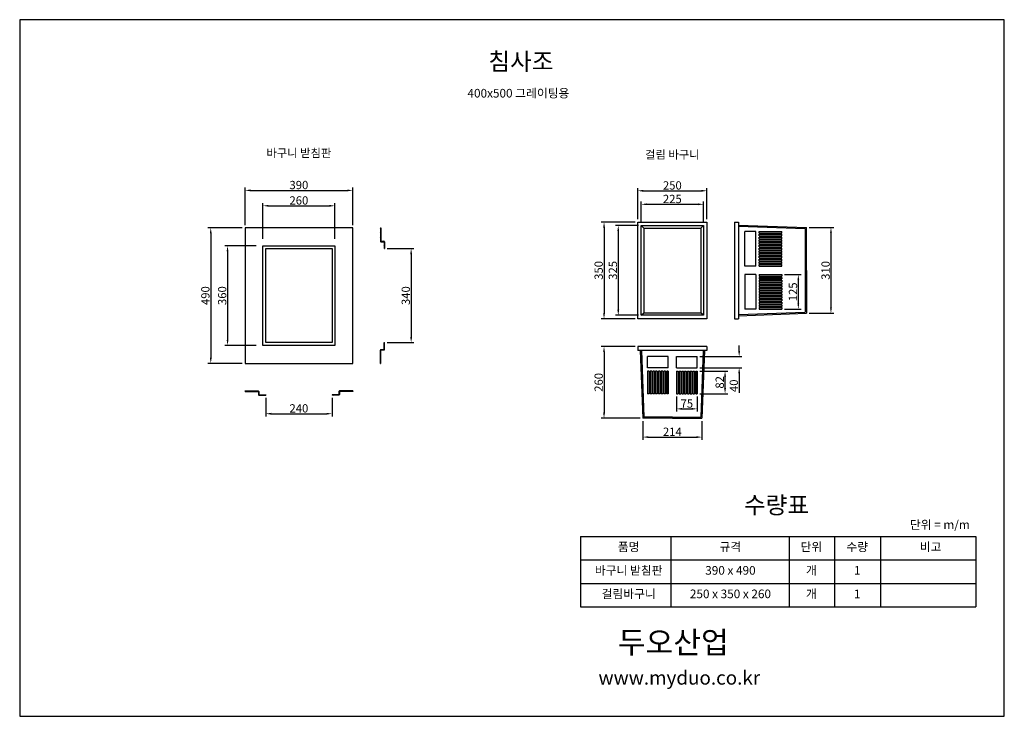
# Model space of a CAD drawing. Units: millimetres. Extents: x 0 to 3564, y 0 to 2520.
import ezdxf
from ezdxf.enums import TextEntityAlignment as Align

# ---------------------------------------------------------------- set-up
doc = ezdxf.new("R2010")
doc.units = ezdxf.units.MM
doc.layers.get('Defpoints').update_dxf_attribs({"lineweight": 25})
for name, color, linetype, lineweight in [('dim', 1, 'Continuous', 13), ('line', 4, 'Continuous', 25), ('line_chim', 6, 'Continuous', 25), ('line_chim_stand', 2, 'Continuous', 25), ('text', 4, 'Continuous', 25)]:
    doc.layers.add(name, color=color, linetype=linetype, lineweight=lineweight)
doc.layers.add('KILL-T', color=150, linetype='Continuous')
doc.styles.add('KILL-T', font='H2HDRM.TTF', dxfattribs={"width": 0.9})
doc.styles.get("Standard").update_dxf_attribs({"font": 'arial.ttf'})
doc.styles.add('text_large', font='txt', dxfattribs={"height": 50})
doc.styles.add('text_normal', font='txt', dxfattribs={"height": 125})
doc.styles.add('text_small', font='txt', dxfattribs={"height": 25})
doc.styles.add('스타일1', font='txt')
doc.dimstyles.get("Standard").update_dxf_attribs({"dimtxt": 0.18, "dimasz": 0.18, "dimexe": 0.18, "dimexo": 0.0625, "dimgap": 0.09, "dimtad": 0, "dimtih": 1, "dimtoh": 1, "dimdec": 4, "dimzin": 0, "dimdsep": 46, "dimtxsty": 'Standard', "dimcen": 0.09, "dimadec": 0, "dimazin": 0, "dimtfac": 1, "dimtdec": 4, "dimtofl": 0, "dimtmove": 0, "dimatfit": 3, "dimfxl": 0, "dimtolj": 1, "dimtzin": 0, "dimarcsym": 0})
pattern_1 = [(45, (290.175, 0), (-2.245064, 2.245064), [])]

# ---------------------------------------------------------------- blocks, each defined once
blk = doc.blocks.new('*D11')
at = {"layer": 'Defpoints', "color": 0}
for p in [(2255.4, 1078.1), (2469.4, 1078.1), (2469.4, 1010)]:
    blk.add_point(p, dxfattribs=at)
at = {"layer": 'dim', "color": 1, "lineweight": -2}
for p, q in [((2255.4, 1068.1), (2255.4, 1000)), ((2469.4, 1068.1), (2469.4, 1000)), ((2275.4, 1010), (2449.4, 1010))]:
    blk.add_line(p, q, dxfattribs=at)
at = {"layer": 'dim', "color": 1}
for points in [[(2275.4, 1013.3), (2275.4, 1006.7), (2255.4, 1010)], [(2449.4, 1013.3), (2449.4, 1006.7), (2469.4, 1010)]]:
    blk.add_solid(points, dxfattribs=at)
at = {"layer": 'dim', "color": 7, "insert": (2362.4, 1029.4), "char_height": 30, "attachment_point": 5, "style": '스타일1'}
blk.add_mtext('\\A1;214', dxfattribs=at)
blk = doc.blocks.new('*D1')
at = {"layer": 'Defpoints', "color": 0}
for p in [(2474.9, 1852.2), (2249.9, 1775.6), (2474.9, 1775.6)]:
    blk.add_point(p, dxfattribs=at)
at = {"layer": 'dim', "color": 1, "lineweight": -2}
for p, q in [((2249.9, 1785.6), (2249.9, 1862.2)), ((2474.9, 1785.6), (2474.9, 1862.2)), ((2269.9, 1852.2), (2454.9, 1852.2))]:
    blk.add_line(p, q, dxfattribs=at)
at = {"layer": 'dim', "color": 1}
for points in [[(2269.9, 1855.6), (2269.9, 1848.9), (2249.9, 1852.2)], [(2454.9, 1855.6), (2454.9, 1848.9), (2474.9, 1852.2)]]:
    blk.add_solid(points, dxfattribs=at)
at = {"layer": 'dim', "color": 7, "insert": (2362.4, 1871.6), "char_height": 30, "attachment_point": 5, "style": '스타일1'}
blk.add_mtext('\\A1;225', dxfattribs=at)
blk = doc.blocks.new('*D2')
at = {"layer": 'Defpoints', "color": 0}
for p in [(2487.4, 1901.1), (2237.4, 1788.1), (2487.4, 1788.1)]:
    blk.add_point(p, dxfattribs=at)
at = {"layer": 'dim', "color": 1, "lineweight": -2}
for p, q in [((2237.4, 1798.1), (2237.4, 1911.1)), ((2257.4, 1901.1), (2467.4, 1901.1)), ((2487.4, 1798.1), (2487.4, 1911.1))]:
    blk.add_line(p, q, dxfattribs=at)
at = {"layer": 'dim', "color": 1}
for points in [[(2257.4, 1904.5), (2257.4, 1897.8), (2237.4, 1901.1)], [(2467.4, 1904.5), (2467.4, 1897.8), (2487.4, 1901.1)]]:
    blk.add_solid(points, dxfattribs=at)
at = {"layer": 'dim', "color": 7, "insert": (2362.4, 1920.5), "char_height": 30, "attachment_point": 5, "style": '스타일1'}
blk.add_mtext('\\A1;250', dxfattribs=at)
blk = doc.blocks.new('*D3')
at = {"layer": 'Defpoints', "color": 0}
for p in [(2249.9, 1775.6), (2166.6, 1450.6), (2249.9, 1450.6)]:
    blk.add_point(p, dxfattribs=at)
at = {"layer": 'dim', "color": 1, "lineweight": -2}
for p, q in [((2239.9, 1775.6), (2156.6, 1775.6)), ((2166.6, 1755.6), (2166.6, 1470.6)), ((2239.9, 1450.6), (2156.6, 1450.6))]:
    blk.add_line(p, q, dxfattribs=at)
at = {"layer": 'dim', "color": 1}
for points in [[(2163.3, 1755.6), (2170, 1755.6), (2166.6, 1775.6)], [(2163.3, 1470.6), (2170, 1470.6), (2166.6, 1450.6)]]:
    blk.add_solid(points, dxfattribs=at)
at = {"layer": 'dim', "color": 7, "insert": (2147.2, 1613.1), "char_height": 30, "attachment_point": 5, "rotation": 90, "style": '스타일1'}
blk.add_mtext('\\A1;325', dxfattribs=at)
blk = doc.blocks.new('*D4')
at = {"layer": 'Defpoints', "color": 0}
for p in [(2237.4, 1788.1), (2115.1, 1438.1), (2237.4, 1438.1)]:
    blk.add_point(p, dxfattribs=at)
at = {"layer": 'dim', "color": 1, "lineweight": -2}
for p, q in [((2227.4, 1788.1), (2105.1, 1788.1)), ((2115.1, 1768.1), (2115.1, 1458.1)), ((2227.4, 1438.1), (2105.1, 1438.1))]:
    blk.add_line(p, q, dxfattribs=at)
at = {"layer": 'dim', "color": 1}
for points in [[(2111.8, 1768.1), (2118.5, 1768.1), (2115.1, 1788.1)], [(2111.8, 1458.1), (2118.5, 1458.1), (2115.1, 1438.1)]]:
    blk.add_solid(points, dxfattribs=at)
at = {"layer": 'dim', "color": 7, "insert": (2095.7, 1613.1), "char_height": 30, "attachment_point": 5, "rotation": 90, "style": '스타일1'}
blk.add_mtext('\\A1;350', dxfattribs=at)
blk = doc.blocks.new('*D5')
at = {"layer": 'Defpoints', "color": 0}
for p in [(2237.4, 1338.1), (2115.1, 1078.1), (2255.6, 1078.1)]:
    blk.add_point(p, dxfattribs=at)
at = {"layer": 'dim', "color": 1, "lineweight": -2}
for p, q in [((2227.4, 1338.1), (2105.1, 1338.1)), ((2115.1, 1318.1), (2115.1, 1098.1)), ((2245.6, 1078.1), (2105.1, 1078.1))]:
    blk.add_line(p, q, dxfattribs=at)
at = {"layer": 'dim', "color": 1}
for points in [[(2111.8, 1318.1), (2118.5, 1318.1), (2115.1, 1338.1)], [(2111.8, 1098.1), (2118.5, 1098.1), (2115.1, 1078.1)]]:
    blk.add_solid(points, dxfattribs=at)
at = {"layer": 'dim', "color": 7, "insert": (2095.7, 1208.1), "char_height": 30, "attachment_point": 5, "rotation": 90, "style": '스타일1'}
blk.add_mtext('\\A1;260', dxfattribs=at)
blk = doc.blocks.new('*D6')
at = {"layer": 'Defpoints', "color": 0}
for p in [(2452.4, 1301.1), (2452.4, 1261.1), (2604.3, 1261.1)]:
    blk.add_point(p, dxfattribs=at)
at = {"layer": 'dim', "color": 1, "lineweight": -2}
for p, q in [((2604.3, 1321.1), (2604.3, 1341.1)), ((2462.4, 1301.1), (2614.3, 1301.1)), ((2462.4, 1261.1), (2614.3, 1261.1)), ((2604.3, 1241.1), (2604.3, 1170.2))]:
    blk.add_line(p, q, dxfattribs=at)
at = {"layer": 'dim', "color": 1}
for points in [[(2601, 1321.1), (2607.7, 1321.1), (2604.3, 1301.1)], [(2601, 1241.1), (2607.7, 1241.1), (2604.3, 1261.1)]]:
    blk.add_solid(points, dxfattribs=at)
at = {"layer": 'dim', "color": 7, "insert": (2584.9, 1195.7), "char_height": 30, "attachment_point": 5, "rotation": 90, "style": '스타일1'}
blk.add_mtext('\\A1;40', dxfattribs=at)
blk = doc.blocks.new('*D7')
at = {"layer": 'Defpoints', "color": 0}
for p in [(2452.4, 1249.1), (2553.2, 1249.1), (2452.4, 1167.1)]:
    blk.add_point(p, dxfattribs=at)
at = {"layer": 'dim', "color": 1, "lineweight": -2}
for p, q in [((2462.4, 1249.1), (2563.2, 1249.1)), ((2553.2, 1187.1), (2553.2, 1229.1)), ((2462.4, 1167.1), (2563.2, 1167.1))]:
    blk.add_line(p, q, dxfattribs=at)
at = {"layer": 'dim', "color": 1}
for points in [[(2549.9, 1229.1), (2556.5, 1229.1), (2553.2, 1249.1)], [(2549.9, 1187.1), (2556.5, 1187.1), (2553.2, 1167.1)]]:
    blk.add_solid(points, dxfattribs=at)
at = {"layer": 'dim', "color": 7, "insert": (2533.8, 1208.1), "char_height": 30, "attachment_point": 5, "rotation": 90, "style": '스타일1'}
blk.add_mtext('\\A1;82', dxfattribs=at)
blk = doc.blocks.new('*D8')
at = {"layer": 'Defpoints', "color": 0}
for p in [(2377.4, 1167.1), (2452.4, 1167.1), (2452.4, 1112.2)]:
    blk.add_point(p, dxfattribs=at)
at = {"layer": 'dim', "color": 1, "lineweight": -2}
for p, q in [((2377.4, 1157.1), (2377.4, 1102.2)), ((2452.4, 1157.1), (2452.4, 1102.2)), ((2397.4, 1112.2), (2432.4, 1112.2))]:
    blk.add_line(p, q, dxfattribs=at)
at = {"layer": 'dim', "color": 1}
for points in [[(2397.4, 1115.5), (2397.4, 1108.8), (2377.4, 1112.2)], [(2432.4, 1115.5), (2432.4, 1108.8), (2452.4, 1112.2)]]:
    blk.add_solid(points, dxfattribs=at)
at = {"layer": 'dim', "color": 7, "insert": (2414.9, 1131.5), "char_height": 30, "attachment_point": 5, "style": '스타일1'}
blk.add_mtext('\\A1;75', dxfattribs=at)
blk = doc.blocks.new('*D9')
at = {"layer": 'Defpoints', "color": 0}
for p in [(2758.4, 1598), (2758.4, 1473), (2818.4, 1473)]:
    blk.add_point(p, dxfattribs=at)
at = {"layer": 'dim', "color": 1, "lineweight": -2}
for p, q in [((2768.4, 1598), (2828.4, 1598)), ((2818.4, 1578), (2818.4, 1493)), ((2768.4, 1473), (2828.4, 1473))]:
    blk.add_line(p, q, dxfattribs=at)
at = {"layer": 'dim', "color": 1}
for points in [[(2815.1, 1578), (2821.8, 1578), (2818.4, 1598)], [(2815.1, 1493), (2821.8, 1493), (2818.4, 1473)]]:
    blk.add_solid(points, dxfattribs=at)
at = {"layer": 'dim', "color": 7, "insert": (2799, 1535.5), "char_height": 30, "attachment_point": 5, "rotation": 90, "style": '스타일1'}
blk.add_mtext('\\A1;125', dxfattribs=at)
blk = doc.blocks.new('*D10')
at = {"layer": 'Defpoints', "color": 0}
for p in [(2847.4, 1768.1), (2847.4, 1458.1), (2936.5, 1458.1)]:
    blk.add_point(p, dxfattribs=at)
at = {"layer": 'dim', "color": 1, "lineweight": -2}
for p, q in [((2857.4, 1768.1), (2946.5, 1768.1)), ((2936.5, 1748.1), (2936.5, 1478.1)), ((2857.4, 1458.1), (2946.5, 1458.1))]:
    blk.add_line(p, q, dxfattribs=at)
at = {"layer": 'dim', "color": 1}
for points in [[(2933.2, 1748.1), (2939.9, 1748.1), (2936.5, 1768.1)], [(2933.2, 1478.1), (2939.9, 1478.1), (2936.5, 1458.1)]]:
    blk.add_solid(points, dxfattribs=at)
at = {"layer": 'dim', "color": 7, "insert": (2917.1, 1613.1), "char_height": 30, "attachment_point": 5, "rotation": 90, "style": '스타일1'}
blk.add_mtext('\\A1;310', dxfattribs=at)
blk = doc.blocks.new('*D12')
at = {"layer": 'Defpoints', "color": 0}
for p in [(1205.6, 1902.5), (815.6, 1766.8), (1205.6, 1766.8)]:
    blk.add_point(p, dxfattribs=at)
at = {"layer": 'dim', "color": 1, "lineweight": -2}
for p, q in [((815.6, 1776.8), (815.6, 1912.5)), ((835.6, 1902.5), (1185.6, 1902.5)), ((1205.6, 1776.8), (1205.6, 1912.5))]:
    blk.add_line(p, q, dxfattribs=at)
at = {"layer": 'dim', "color": 1}
for points in [[(835.6, 1905.8), (835.6, 1899.1), (815.6, 1902.5)], [(1185.6, 1905.8), (1185.6, 1899.1), (1205.6, 1902.5)]]:
    blk.add_solid(points, dxfattribs=at)
at = {"layer": 'dim', "color": 7, "insert": (1010.6, 1921.9), "char_height": 30, "attachment_point": 5, "style": '스타일1'}
blk.add_mtext('\\A1;390', dxfattribs=at)
blk = doc.blocks.new('*D13')
at = {"layer": 'Defpoints', "color": 0}
for p in [(815.6, 1766.8), (691.6, 1276.8), (815.6, 1276.8)]:
    blk.add_point(p, dxfattribs=at)
at = {"layer": 'dim', "color": 1, "lineweight": -2}
for p, q in [((805.6, 1766.8), (681.6, 1766.8)), ((691.6, 1746.8), (691.6, 1296.8)), ((805.6, 1276.8), (681.6, 1276.8))]:
    blk.add_line(p, q, dxfattribs=at)
at = {"layer": 'dim', "color": 1}
for points in [[(688.3, 1746.8), (695, 1746.8), (691.6, 1766.8)], [(688.3, 1296.8), (695, 1296.8), (691.6, 1276.8)]]:
    blk.add_solid(points, dxfattribs=at)
at = {"layer": 'dim', "color": 7, "insert": (672.2, 1521.8), "char_height": 30, "attachment_point": 5, "rotation": 90, "style": '스타일1'}
blk.add_mtext('\\A1;490', dxfattribs=at)
blk = doc.blocks.new('*D14')
at = {"layer": 'Defpoints', "color": 0}
for p in [(865.6, 1701.8), (752.4, 1341.8), (865.6, 1341.8)]:
    blk.add_point(p, dxfattribs=at)
at = {"layer": 'dim', "color": 1, "lineweight": -2}
for p, q in [((855.6, 1701.8), (742.4, 1701.8)), ((752.4, 1681.8), (752.4, 1361.8)), ((855.6, 1341.8), (742.4, 1341.8))]:
    blk.add_line(p, q, dxfattribs=at)
at = {"layer": 'dim', "color": 1}
for points in [[(749, 1681.8), (755.7, 1681.8), (752.4, 1701.8)], [(749, 1361.8), (755.7, 1361.8), (752.4, 1341.8)]]:
    blk.add_solid(points, dxfattribs=at)
at = {"layer": 'dim', "color": 7, "insert": (733, 1521.8), "char_height": 30, "attachment_point": 5, "rotation": 90, "style": '스타일1'}
blk.add_mtext('\\A1;360', dxfattribs=at)
blk = doc.blocks.new('*D15')
at = {"layer": 'Defpoints', "color": 0}
for p in [(1140.6, 1846.8), (880.6, 1716.8), (1140.6, 1716.8)]:
    blk.add_point(p, dxfattribs=at)
at = {"layer": 'dim', "color": 1, "lineweight": -2}
for p, q in [((880.6, 1726.8), (880.6, 1856.8)), ((1140.6, 1726.8), (1140.6, 1856.8)), ((900.6, 1846.8), (1120.6, 1846.8))]:
    blk.add_line(p, q, dxfattribs=at)
at = {"layer": 'dim', "color": 1}
for points in [[(900.6, 1850.1), (900.6, 1843.5), (880.6, 1846.8)], [(1120.6, 1850.1), (1120.6, 1843.5), (1140.6, 1846.8)]]:
    blk.add_solid(points, dxfattribs=at)
at = {"layer": 'dim', "color": 7, "insert": (1010.6, 1866.2), "char_height": 30, "attachment_point": 5, "style": '스타일1'}
blk.add_mtext('\\A1;260', dxfattribs=at)
blk = doc.blocks.new('*D16')
at = {"layer": 'Defpoints', "color": 0}
for p in [(890.6, 1161.8), (1130.6, 1161.8), (1130.6, 1094.6)]:
    blk.add_point(p, dxfattribs=at)
at = {"layer": 'dim', "color": 1, "lineweight": -2}
for p, q in [((890.6, 1151.8), (890.6, 1084.6)), ((1130.6, 1151.8), (1130.6, 1084.6)), ((910.6, 1094.6), (1110.6, 1094.6))]:
    blk.add_line(p, q, dxfattribs=at)
at = {"layer": 'dim', "color": 1}
for points in [[(910.6, 1097.9), (910.6, 1091.2), (890.6, 1094.6)], [(1110.6, 1097.9), (1110.6, 1091.2), (1130.6, 1094.6)]]:
    blk.add_solid(points, dxfattribs=at)
at = {"layer": 'dim', "color": 7, "insert": (1010.6, 1114), "char_height": 30, "attachment_point": 5, "style": '스타일1'}
blk.add_mtext('\\A1;240', dxfattribs=at)
blk = doc.blocks.new('*D17')
at = {"layer": 'Defpoints', "color": 0}
for p in [(1320.6, 1691.8), (1320.6, 1351.8), (1416.9, 1351.8)]:
    blk.add_point(p, dxfattribs=at)
at = {"layer": 'dim', "color": 1, "lineweight": -2}
for p, q in [((1330.6, 1691.8), (1426.9, 1691.8)), ((1416.9, 1671.8), (1416.9, 1371.8)), ((1330.6, 1351.8), (1426.9, 1351.8))]:
    blk.add_line(p, q, dxfattribs=at)
at = {"layer": 'dim', "color": 1}
for points in [[(1413.6, 1671.8), (1420.3, 1671.8), (1416.9, 1691.8)], [(1413.6, 1371.8), (1420.3, 1371.8), (1416.9, 1351.8)]]:
    blk.add_solid(points, dxfattribs=at)
at = {"layer": 'dim', "color": 7, "insert": (1397.5, 1521.8), "char_height": 30, "attachment_point": 5, "rotation": 90, "style": '스타일1'}
blk.add_mtext('\\A1;340', dxfattribs=at)

msp = doc.modelspace()

# ---------------------------------------------------------------- hatches: boundary and pattern name
at = {"layer": 'line_chim_stand'}
h = msp.add_hatch(dxfattribs=at)
h.set_pattern_fill('ANSI31', color=256)
h.set_pattern_definition(pattern_1)
h.paths.add_polyline_path([(1307.065, 1766.819), (1305.565, 1766.819), (1305.565, 1718.819, 0.41421356), (1307.565, 1716.819), (1318.565, 1716.819, -0.41421356), (1319.065, 1716.319), (1319.065, 1691.819), (1320.565, 1691.819), (1320.565, 1716.319, 0.41421356), (1318.565, 1718.319), (1307.565, 1718.319, -0.41421356), (1307.065, 1718.819)])
h = msp.add_hatch(dxfattribs=at)
h.set_pattern_fill('ANSI31', color=256)
h.set_pattern_definition(pattern_1)
h.paths.add_polyline_path([(1307.065, 1276.819), (1305.565, 1276.819), (1305.565, 1324.819, -0.41421356), (1307.565, 1326.819), (1318.565, 1326.819, 0.41421356), (1319.065, 1327.319), (1319.065, 1351.819), (1320.565, 1351.819), (1320.565, 1327.319, -0.41421356), (1318.565, 1325.319), (1307.565, 1325.319, 0.41421356), (1307.065, 1324.819)])
h = msp.add_hatch(dxfattribs=at)
h.set_pattern_fill('ANSI31', color=256)
h.set_pattern_definition(pattern_1)
h.paths.add_polyline_path([(865.565, 1174.819, 0.41421356), (863.565, 1176.819), (815.565, 1176.819), (815.565, 1175.319), (863.565, 1175.319, -0.41421356), (864.065, 1174.819), (864.065, 1163.819, 0.41421356), (866.065, 1161.819), (890.565, 1161.819), (890.565, 1163.319), (866.065, 1163.319, -0.41421356), (865.565, 1163.819)])
h = msp.add_hatch(dxfattribs=at)
h.set_pattern_fill('ANSI31', color=256)
h.set_pattern_definition(pattern_1)
h.paths.add_polyline_path([(1157.065, 1174.819, -0.41421356), (1157.565, 1175.319), (1205.565, 1175.319), (1205.565, 1176.819), (1157.565, 1176.819, 0.41421356), (1155.565, 1174.819), (1155.565, 1163.819, -0.41421356), (1155.065, 1163.319), (1130.565, 1163.319), (1130.565, 1161.819), (1155.065, 1161.819, 0.41421356), (1157.065, 1163.819)])

# ---------------------------------------------------------------- linework, layer by layer
msp.add_lwpolyline([(0, 0), (3564, 0), (3564, 2520), (0, 2520)], close=True)
at = {"layer": 'line'}
for p, q in [((2030.302, 650.942), (2030.302, 395.942)), ((2030.302, 650.942), (3461.097, 650.942)), ((2356.436, 650.942), (2356.436, 395.942)), ((2785.819, 650.942), (2785.819, 395.942)), ((2949.082, 650.942), (2949.082, 395.942)), ((3115.611, 650.942), (3115.611, 395.942)), ((2030.302, 565.942), (3461.097, 565.942)), ((2030.302, 480.942), (3461.097, 480.942)), ((2030.302, 395.942), (3461.097, 395.942))]:
    msp.add_line(p, q, dxfattribs=at)
at = {"layer": 'line_chim'}
for p, q in [((2237.418, 1788.133), (2487.418, 1788.133)), ((2237.418, 1438.133), (2237.418, 1788.133)), ((2487.418, 1788.133), (2487.418, 1438.133)), ((2587.418, 1788.133), (2587.418, 1438.133)), ((2587.418, 1788.133), (2602.418, 1788.133)), ((2602.418, 1788.133), (2602.418, 1438.133)), ((2249.918, 1775.633), (2474.918, 1775.633)), ((2249.918, 1450.633), (2249.918, 1775.633)), ((2249.918, 1775.633), (2259.418, 1766.133)), ((2259.418, 1766.133), (2465.418, 1766.133)), ((2259.418, 1766.133), (2259.418, 1460.133)), ((2465.418, 1766.133), (2474.918, 1775.633)), ((2465.418, 1766.133), (2465.418, 1460.133)), ((2474.918, 1775.633), (2474.918, 1450.633)), ((2602.418, 1777.225), (2847.418, 1768.133)), ((2602.418, 1773.222), (2843.418, 1764.279)), ((2624.418, 1628.279), (2624.418, 1753.279)), ((2664.418, 1753.279), (2624.418, 1753.279)), ((2664.418, 1628.279), (2664.418, 1753.279)), ((2676.418, 1753.279), (2758.418, 1753.279)), ((2676.418, 1747.779), (2676.418, 1753.279)), ((2676.418, 1747.779), (2758.418, 1747.779)), ((2758.418, 1747.779), (2758.418, 1753.279)), ((2843.418, 1764.279), (2843.418, 1461.987)), ((2847.418, 1613.133), (2847.418, 1768.133)), ((2676.418, 1743.779), (2758.418, 1743.779)), ((2676.418, 1737.779), (2676.418, 1743.779)), ((2676.418, 1737.779), (2758.418, 1737.779)), ((2676.418, 1733.779), (2758.418, 1733.779)), ((2676.418, 1727.779), (2676.418, 1733.779)), ((2676.418, 1727.779), (2758.418, 1727.779)), ((2676.418, 1723.779), (2758.418, 1723.779)), ((2676.418, 1717.779), (2676.418, 1723.779)), ((2676.418, 1717.779), (2758.418, 1717.779)), ((2676.418, 1713.779), (2758.418, 1713.779)), ((2676.418, 1707.779), (2676.418, 1713.779)), ((2758.418, 1737.779), (2758.418, 1743.779)), ((2758.418, 1727.779), (2758.418, 1733.779)), ((2758.418, 1717.779), (2758.418, 1723.779)), ((2758.418, 1707.779), (2758.418, 1713.779)), ((2676.418, 1707.779), (2758.418, 1707.779)), ((2676.418, 1703.779), (2758.418, 1703.779)), ((2676.418, 1697.779), (2676.418, 1703.779)), ((2676.418, 1697.779), (2758.418, 1697.779)), ((2676.418, 1693.279), (2758.418, 1693.279)), ((2676.418, 1687.279), (2676.418, 1693.279)), ((2676.418, 1687.279), (2758.418, 1687.279)), ((2676.418, 1677.779), (2676.418, 1683.279)), ((2676.418, 1683.279), (2758.418, 1683.279)), ((2676.418, 1677.779), (2758.418, 1677.779)), ((2758.418, 1697.779), (2758.418, 1703.779)), ((2758.418, 1687.279), (2758.418, 1693.279)), ((2758.418, 1677.779), (2758.418, 1683.279)), ((2676.418, 1673.779), (2758.418, 1673.779)), ((2676.418, 1668.279), (2676.418, 1673.779)), ((2676.418, 1668.279), (2758.418, 1668.279)), ((2676.418, 1664.279), (2758.418, 1664.279)), ((2676.418, 1658.279), (2676.418, 1664.279)), ((2676.418, 1658.279), (2758.418, 1658.279)), ((2676.418, 1654.279), (2758.418, 1654.279)), ((2676.418, 1648.279), (2676.418, 1654.279)), ((2676.418, 1648.279), (2758.418, 1648.279)), ((2676.418, 1644.279), (2758.418, 1644.279)), ((2676.418, 1638.279), (2676.418, 1644.279)), ((2758.418, 1668.279), (2758.418, 1673.779)), ((2758.418, 1658.279), (2758.418, 1664.279)), ((2758.418, 1648.279), (2758.418, 1654.279)), ((2758.418, 1638.279), (2758.418, 1644.279)), ((2664.418, 1628.279), (2624.418, 1628.279)), ((2676.418, 1638.279), (2758.418, 1638.279)), ((2676.418, 1634.279), (2758.418, 1634.279)), ((2676.418, 1628.279), (2676.418, 1634.279)), ((2676.418, 1628.279), (2758.418, 1628.279)), ((2758.418, 1628.279), (2758.418, 1634.279)), ((2847.418, 1613.133), (2847.418, 1458.133)), ((2624.418, 1597.987), (2624.418, 1472.987)), ((2664.418, 1597.987), (2624.418, 1597.987)), ((2664.418, 1597.987), (2664.418, 1472.987)), ((2676.418, 1597.987), (2758.418, 1597.987)), ((2676.418, 1597.987), (2676.418, 1591.987)), ((2676.418, 1591.987), (2758.418, 1591.987)), ((2676.418, 1587.987), (2758.418, 1587.987)), ((2676.418, 1587.987), (2676.418, 1581.987)), ((2676.418, 1581.987), (2758.418, 1581.987)), ((2676.418, 1577.987), (2758.418, 1577.987)), ((2676.418, 1577.987), (2676.418, 1571.987)), ((2676.418, 1571.987), (2758.418, 1571.987)), ((2758.418, 1597.987), (2758.418, 1591.987)), ((2758.418, 1587.987), (2758.418, 1581.987)), ((2758.418, 1577.987), (2758.418, 1571.987)), ((2676.418, 1567.987), (2758.418, 1567.987)), ((2676.418, 1567.987), (2676.418, 1561.987)), ((2676.418, 1561.987), (2758.418, 1561.987)), ((2676.418, 1557.987), (2758.418, 1557.987)), ((2676.418, 1557.987), (2676.418, 1552.487)), ((2676.418, 1552.487), (2758.418, 1552.487)), ((2676.418, 1548.487), (2676.418, 1542.987)), ((2676.418, 1548.487), (2758.418, 1548.487)), ((2676.418, 1542.987), (2758.418, 1542.987)), ((2676.418, 1538.987), (2758.418, 1538.987)), ((2676.418, 1538.987), (2676.418, 1532.987)), ((2676.418, 1532.987), (2758.418, 1532.987)), ((2758.418, 1567.987), (2758.418, 1561.987)), ((2758.418, 1557.987), (2758.418, 1552.487)), ((2758.418, 1548.487), (2758.418, 1542.987)), ((2758.418, 1538.987), (2758.418, 1532.987)), ((2847.418, 1564.987), (2847.418, 1458.133)), ((2676.418, 1528.487), (2758.418, 1528.487)), ((2676.418, 1528.487), (2676.418, 1522.487)), ((2676.418, 1522.487), (2758.418, 1522.487)), ((2676.418, 1518.487), (2758.418, 1518.487)), ((2676.418, 1518.487), (2676.418, 1512.487)), ((2676.418, 1512.487), (2758.418, 1512.487)), ((2676.418, 1508.487), (2758.418, 1508.487)), ((2676.418, 1508.487), (2676.418, 1502.487)), ((2676.418, 1502.487), (2758.418, 1502.487)), ((2676.418, 1498.487), (2758.418, 1498.487)), ((2676.418, 1498.487), (2676.418, 1492.487)), ((2758.418, 1528.487), (2758.418, 1522.487)), ((2758.418, 1518.487), (2758.418, 1512.487)), ((2758.418, 1508.487), (2758.418, 1502.487)), ((2758.418, 1498.487), (2758.418, 1492.487)), ((2602.418, 1453.044), (2843.418, 1461.987)), ((2664.418, 1472.987), (2624.418, 1472.987)), ((2676.418, 1492.487), (2758.418, 1492.487)), ((2676.418, 1488.487), (2758.418, 1488.487)), ((2676.418, 1488.487), (2676.418, 1482.487)), ((2676.418, 1482.487), (2758.418, 1482.487)), ((2676.418, 1478.487), (2758.418, 1478.487)), ((2676.418, 1478.487), (2676.418, 1472.987)), ((2676.418, 1472.987), (2758.418, 1472.987)), ((2758.418, 1488.487), (2758.418, 1482.487)), ((2758.418, 1478.487), (2758.418, 1472.987)), ((2487.418, 1438.133), (2237.418, 1438.133)), ((2249.918, 1450.633), (2259.418, 1460.133)), ((2474.918, 1450.633), (2249.918, 1450.633)), ((2259.418, 1460.133), (2465.418, 1460.133)), ((2474.918, 1450.633), (2465.418, 1460.133)), ((2587.418, 1438.133), (2602.418, 1438.133)), ((2602.418, 1449.041), (2847.418, 1458.133)), ((2487.418, 1338.133), (2237.418, 1338.133)), ((2237.418, 1338.133), (2237.418, 1323.133)), ((2487.418, 1323.133), (2237.418, 1323.133)), ((2246.472, 1323.133), (2255.564, 1078.133)), ((2250.475, 1323.133), (2259.418, 1082.133)), ((2474.362, 1323.133), (2465.418, 1082.133)), ((2478.365, 1323.133), (2469.273, 1078.133)), ((2487.418, 1338.133), (2487.418, 1323.133)), ((2347.418, 1301.133), (2272.418, 1301.133)), ((2272.418, 1261.133), (2272.418, 1301.133)), ((2347.418, 1261.133), (2347.418, 1301.133)), ((2377.418, 1261.133), (2377.418, 1301.133)), ((2377.418, 1301.133), (2452.418, 1301.133)), ((2452.418, 1261.133), (2452.418, 1301.133)), ((2347.418, 1261.133), (2272.418, 1261.133)), ((2272.418, 1249.133), (2272.418, 1167.133)), ((2277.918, 1249.133), (2272.418, 1249.133)), ((2277.918, 1249.133), (2277.918, 1167.133)), ((2281.918, 1249.133), (2281.918, 1167.133)), ((2287.918, 1249.133), (2281.918, 1249.133)), ((2287.918, 1249.133), (2287.918, 1167.133)), ((2291.918, 1249.133), (2291.918, 1167.133)), ((2297.918, 1249.133), (2291.918, 1249.133)), ((2297.918, 1249.133), (2297.918, 1167.133)), ((2301.918, 1249.133), (2301.918, 1167.133)), ((2307.918, 1249.133), (2301.918, 1249.133)), ((2307.918, 1249.133), (2307.918, 1167.133)), ((2311.918, 1249.133), (2311.918, 1167.133)), ((2317.918, 1249.133), (2311.918, 1249.133)), ((2317.918, 1249.133), (2317.918, 1167.133)), ((2321.918, 1249.133), (2321.918, 1167.133)), ((2327.918, 1249.133), (2321.918, 1249.133)), ((2327.918, 1249.133), (2327.918, 1167.133)), ((2331.918, 1249.133), (2331.918, 1167.133)), ((2337.918, 1249.133), (2331.918, 1249.133)), ((2337.918, 1249.133), (2337.918, 1167.133)), ((2347.418, 1249.133), (2341.918, 1249.133)), ((2341.918, 1249.133), (2341.918, 1167.133)), ((2347.418, 1249.133), (2347.418, 1167.133)), ((2377.418, 1261.133), (2452.418, 1261.133)), ((2377.418, 1249.133), (2382.918, 1249.133)), ((2377.418, 1249.133), (2377.418, 1167.133)), ((2382.918, 1249.133), (2382.918, 1167.133)), ((2386.918, 1249.133), (2386.918, 1167.133)), ((2386.918, 1249.133), (2392.918, 1249.133)), ((2392.918, 1249.133), (2392.918, 1167.133)), ((2396.918, 1249.133), (2396.918, 1167.133)), ((2396.918, 1249.133), (2402.918, 1249.133)), ((2402.918, 1249.133), (2402.918, 1167.133)), ((2406.918, 1249.133), (2406.918, 1167.133)), ((2406.918, 1249.133), (2412.918, 1249.133)), ((2412.918, 1249.133), (2412.918, 1167.133)), ((2416.918, 1249.133), (2416.918, 1167.133)), ((2416.918, 1249.133), (2422.918, 1249.133)), ((2422.918, 1249.133), (2422.918, 1167.133)), ((2426.918, 1249.133), (2426.918, 1167.133)), ((2426.918, 1249.133), (2432.918, 1249.133)), ((2432.918, 1249.133), (2432.918, 1167.133)), ((2436.918, 1249.133), (2436.918, 1167.133)), ((2436.918, 1249.133), (2442.918, 1249.133)), ((2442.918, 1249.133), (2442.918, 1167.133)), ((2446.918, 1249.133), (2446.918, 1167.133)), ((2446.918, 1249.133), (2452.418, 1249.133)), ((2452.418, 1249.133), (2452.418, 1167.133)), ((2277.918, 1167.133), (2272.418, 1167.133)), ((2287.918, 1167.133), (2281.918, 1167.133)), ((2297.918, 1167.133), (2291.918, 1167.133)), ((2307.918, 1167.133), (2301.918, 1167.133)), ((2317.918, 1167.133), (2311.918, 1167.133)), ((2327.918, 1167.133), (2321.918, 1167.133)), ((2337.918, 1167.133), (2331.918, 1167.133)), ((2347.418, 1167.133), (2341.918, 1167.133)), ((2377.418, 1167.133), (2382.918, 1167.133)), ((2386.918, 1167.133), (2392.918, 1167.133)), ((2396.918, 1167.133), (2402.918, 1167.133)), ((2406.918, 1167.133), (2412.918, 1167.133)), ((2416.918, 1167.133), (2422.918, 1167.133)), ((2426.918, 1167.133), (2432.918, 1167.133)), ((2436.918, 1167.133), (2442.918, 1167.133)), ((2446.918, 1167.133), (2452.418, 1167.133)), ((2362.418, 1078.133), (2255.564, 1078.133)), ((2362.418, 1082.133), (2259.418, 1082.133)), ((2362.418, 1082.133), (2465.418, 1082.133)), ((2362.418, 1078.133), (2469.273, 1078.133))]:
    msp.add_line(p, q, dxfattribs=at)
at = {"layer": 'line_chim_stand'}
for p, q in [((1205.565, 1766.819), (815.565, 1766.819)), ((815.565, 1766.819), (815.565, 1276.819)), ((1205.565, 1276.819), (1205.565, 1766.819)), ((1305.565, 1766.819), (1305.565, 1718.819)), ((1305.565, 1766.819), (1307.065, 1766.819)), ((1307.065, 1766.819), (1307.065, 1718.819)), ((1307.565, 1718.319), (1318.565, 1718.319)), ((1307.565, 1716.819), (1318.565, 1716.819)), ((1319.065, 1716.319), (1319.065, 1691.819)), ((1320.565, 1716.319), (1320.565, 1691.819)), ((880.565, 1701.819), (1140.565, 1701.819)), ((880.565, 1341.819), (880.565, 1701.819)), ((890.565, 1691.819), (1130.565, 1691.819)), ((890.565, 1351.819), (890.565, 1691.819)), ((1130.565, 1691.819), (1130.565, 1351.819)), ((1140.565, 1701.819), (1140.565, 1341.819)), ((1319.065, 1691.819), (1320.565, 1691.819)), ((1140.565, 1341.819), (880.565, 1341.819)), ((1130.565, 1351.819), (890.565, 1351.819)), ((1305.565, 1276.819), (1305.565, 1324.819)), ((1307.065, 1276.819), (1307.065, 1324.819)), ((1307.565, 1326.819), (1318.565, 1326.819)), ((1307.565, 1325.319), (1318.565, 1325.319)), ((1319.065, 1351.819), (1320.565, 1351.819)), ((1319.065, 1327.319), (1319.065, 1351.819)), ((1320.565, 1327.319), (1320.565, 1351.819)), ((815.565, 1276.819), (1205.565, 1276.819)), ((1305.565, 1276.819), (1307.065, 1276.819)), ((815.565, 1176.819), (863.565, 1176.819)), ((815.565, 1176.819), (815.565, 1175.319)), ((1205.565, 1176.819), (1157.565, 1176.819)), ((1205.565, 1176.819), (1205.565, 1175.319)), ((815.565, 1175.319), (863.565, 1175.319)), ((864.065, 1174.819), (864.065, 1163.819)), ((865.565, 1174.819), (865.565, 1163.819)), ((866.065, 1163.319), (890.565, 1163.319)), ((866.065, 1161.819), (890.565, 1161.819)), ((890.565, 1163.319), (890.565, 1161.819)), ((1130.565, 1163.319), (1130.565, 1161.819)), ((1155.065, 1163.319), (1130.565, 1163.319)), ((1155.065, 1161.819), (1130.565, 1161.819)), ((1155.565, 1174.819), (1155.565, 1163.819)), ((1157.065, 1174.819), (1157.065, 1163.819)), ((1205.565, 1175.319), (1157.565, 1175.319))]:
    msp.add_line(p, q, dxfattribs=at)
for centre, radius, start, end in [((1307.565, 1718.819), 2, 180, 270), ((1307.565, 1718.819), 0.5, 180, 270), ((1318.565, 1716.319), 2, 0, 90), ((1318.565, 1716.319), 0.5, 0, 90), ((1307.565, 1324.819), 2, 90, 180), ((1307.565, 1324.819), 0.5, 90, 180), ((1318.565, 1327.319), 2, 270, 0), ((1318.565, 1327.319), 0.5, 270, 0), ((863.565, 1174.819), 2, 0, 90), ((1157.565, 1174.819), 2, 90, 180), ((863.565, 1174.819), 0.5, 0, 90), ((866.065, 1163.819), 2, 180, 270), ((866.065, 1163.819), 0.5, 180, 270), ((1155.065, 1163.819), 2, 270, 0), ((1155.065, 1163.819), 0.5, 270, 0), ((1157.565, 1174.819), 0.5, 90, 180)]:
    msp.add_arc(centre, radius, start, end, dxfattribs=at)
at = {"layer": 'text'}
msp.add_line((3461.097, 650.942), (3461.097, 395.942), dxfattribs=at)

# ---------------------------------------------------------------- texts
at = {"layer": 'KILL-T', "color": 2, "style": 'KILL-T'}
for s, p in [('바구니 받침판', (1010.565, 2022.794)), ('걸림 바구니', (2362.418, 2017.126))]:
    msp.add_text(s, height=30, dxfattribs=at).set_placement(p, align=Align.CENTER)
at = {"layer": 'text'}
for s, height, style, p in [('수량표', 62.5, 'text_normal', (2621.784, 733.092)), ('단위 = m/m', 31.25, 'text_small', (3222.187, 677.713)), ('두오산업', 80, 'text_large', (2165.085, 227.344))]:
    msp.add_text(s, height=height, dxfattribs=dict(at, style=style)).set_placement(p)
at = {"layer": 'text', "style": 'text_small'}
for s, insert, char_height, width, attachment_point in [('침사조', (1814.262, 2400.337), 62.5, 532.6, 2), ('400x500 그레이팅용', (1805.276, 2269.659), 31.25, 1126.47416, 2), ('품명', (2204.253, 608.811), 31.25, 458.3, 5), ('규격', (2572.685, 608.811), 31.25, 458.3, 5), ('단위', (2865.417, 608.811), 31.25, 458.3, 5), ('수량', (3031.659, 608.811), 31.25, 458.3, 5), ('비고', (3297.126, 608.811), 31.25, 458.3, 5), ('바구니 받침판', (2204.253, 523.811), 31.25, 458.3, 5), ('390 x 490', (2572.685, 523.811), 31.25, 458.3, 5), ('개', (2865.417, 523.811), 31.25, 458.3, 5), ('1', (3031.659, 523.811), 31.25, 458.3, 5), ('걸림바구니', (2204.253, 438.811), 31.25, 458.3, 5), ('250 x 350 x 260', (2572.685, 438.811), 31.25, 458.3, 5), ('개', (2865.417, 438.811), 31.25, 458.3, 5), ('1', (3031.659, 438.811), 31.25, 458.3, 5), ('www.myduo.co.kr', (2387.542, 164.57), 50, 1000, 2)]:
    msp.add_mtext(s, dxfattribs=dict(at, insert=insert, char_height=char_height, width=width, attachment_point=attachment_point))

# ---------------------------------------------------------------- dimensions: what is measured, and where the dimension line sits
at = {"layer": 'dim'}
for base, p1, p2, override, picture, middle in [((1205.565, 1902.474), (815.565, 1766.819), (1205.565, 1766.819), {"dimscale": 20, "dimtxt": 1.5, "dimasz": 1, "dimexe": 0.5, "dimexo": 0.5, "dimgap": 0.2, "dimtad": 1, "dimtih": 0, "dimtoh": 0, "dimdec": 0, "dimzin": 8, "dimlunit": 6, "dimtxsty": '스타일1', "dimclrd": 1, "dimclre": 1, "dimclrt": 7, "dimtdec": 0}, '*D12', (1010.565, 1921.853)), ((2487.418, 1901.128), (2237.418, 1788.133), (2487.418, 1788.133), {"dimscale": 20, "dimtxt": 1.5, "dimasz": 1, "dimexe": 0.5, "dimexo": 0.5, "dimgap": 0.2, "dimtad": 1, "dimtih": 0, "dimtoh": 0, "dimdec": 0, "dimzin": 8, "dimlunit": 6, "dimtxsty": '스타일1', "dimclrd": 1, "dimclre": 1, "dimclrt": 7, "dimtdec": 0}, '*D2', (2362.418, 1920.507)), ((2474.918, 1852.247), (2249.918, 1775.633), (2474.918, 1775.633), {"dimscale": 20, "dimtxt": 1.5, "dimasz": 1, "dimexe": 0.5, "dimexo": 0.5, "dimgap": 0.2, "dimtad": 1, "dimtih": 0, "dimtoh": 0, "dimdec": 0, "dimzin": 8, "dimlunit": 6, "dimtxsty": '스타일1', "dimclrd": 1, "dimclre": 1, "dimclrt": 7, "dimtdec": 0}, '*D1', (2362.418, 1871.626)), ((1140.565, 1846.794), (880.565, 1716.819), (1140.565, 1716.819), {"dimscale": 20, "dimtxt": 1.5, "dimasz": 1, "dimexe": 0.5, "dimexo": 0.5, "dimgap": 0.2, "dimtad": 1, "dimtih": 0, "dimtoh": 0, "dimdec": 0, "dimzin": 8, "dimlunit": 6, "dimtxsty": '스타일1', "dimclrd": 1, "dimclre": 1, "dimclrt": 7, "dimtdec": 0}, '*D15', (1010.565, 1866.173)), ((2452.418, 1112.16), (2377.418, 1167.133), (2452.418, 1167.133), {"dimscale": 20, "dimtxt": 1.5, "dimasz": 1, "dimexe": 0.5, "dimexo": 0.5, "dimgap": 0.2, "dimtad": 1, "dimtih": 0, "dimtoh": 0, "dimdec": 1, "dimzin": 8, "dimlunit": 6, "dimtxsty": '스타일1', "dimclrd": 1, "dimclre": 1, "dimclrt": 7, "dimtdec": 0}, '*D8', (2414.918, 1131.539))]:
    dim = msp.add_linear_dim(base=base, p1=p1, p2=p2, dimstyle='Standard', override=override, dxfattribs=at)
    dim.commit()
    dim.dimension.update_dxf_attribs({"geometry": picture, "text_midpoint": middle})
for base, p1, p2, picture, middle in [((2115.12, 1438.133), (2237.418, 1788.133), (2237.418, 1438.133), '*D4', (2095.74, 1613.133)), ((691.636, 1276.819), (815.565, 1766.819), (815.565, 1276.819), '*D13', (672.236, 1521.819)), ((2166.622, 1450.633), (2249.918, 1775.633), (2249.918, 1450.633), '*D3', (2147.243, 1613.133)), ((2936.537, 1458.133), (2847.418, 1768.133), (2847.418, 1458.133), '*D10', (2917.117, 1613.133)), ((752.358, 1341.819), (865.565, 1701.819), (865.565, 1341.819), '*D14', (732.978, 1521.819)), ((2115.12, 1078.133), (2237.418, 1338.133), (2255.564, 1078.133), '*D5', (2095.74, 1208.133)), ((2604.329, 1261.133), (2452.418, 1301.133), (2452.418, 1261.133), '*D6', (2584.929, 1195.682)), ((2553.192, 1249.133), (2452.418, 1167.133), (2452.418, 1249.133), '*D7', (2533.813, 1208.133))]:
    dim = msp.add_linear_dim(base=base, p1=p1, p2=p2, angle=90, dimstyle='Standard', override={"dimscale": 20, "dimtxt": 1.5, "dimasz": 1, "dimexe": 0.5, "dimexo": 0.5, "dimgap": 0.2, "dimtad": 1, "dimtih": 0, "dimtoh": 0, "dimdec": 0, "dimzin": 8, "dimlunit": 6, "dimtxsty": '스타일1', "dimclrd": 1, "dimclre": 1, "dimclrt": 7, "dimtdec": 0}, dxfattribs=at)
    dim.commit()
    dim.dimension.update_dxf_attribs({"geometry": picture, "text_midpoint": middle})
for base, p1, p2, override, picture, middle in [((1416.936, 1351.819), (1320.565, 1691.819), (1320.565, 1351.819), {"dimscale": 20, "dimtxt": 1.5, "dimasz": 1, "dimexe": 0.5, "dimexo": 0.5, "dimgap": 0.2, "dimtad": 1, "dimtih": 0, "dimtoh": 0, "dimdec": 0, "dimzin": 8, "dimlunit": 6, "dimtxsty": '스타일1', "dimclrd": 1, "dimclre": 1, "dimclrt": 7, "dimtdec": 0}, '*D17', (1416.936, 1521.819)), ((2818.428, 1472.987), (2758.418, 1597.987), (2758.418, 1472.987), {"dimscale": 20, "dimtxt": 1.5, "dimasz": 1, "dimexe": 0.5, "dimexo": 0.5, "dimgap": 0.2, "dimtad": 1, "dimtih": 0, "dimtoh": 0, "dimdec": 2, "dimzin": 8, "dimlunit": 6, "dimtxsty": '스타일1', "dimclrd": 1, "dimclre": 1, "dimclrt": 7, "dimtdec": 0}, '*D9', (2818.428, 1535.487))]:
    dim = msp.add_linear_dim(base=base, p1=p1, p2=p2, angle=90, dimstyle='Standard', override=override, dxfattribs=at)
    dim.commit()
    dim.dimension.update_dxf_attribs({"geometry": picture, "text_midpoint": middle, "dimtype": 160})
for base, p1, p2, picture, middle in [((1130.565, 1094.567), (890.565, 1161.819), (1130.565, 1161.819), '*D16', (1010.565, 1094.567)), ((2469.418, 1009.993), (2255.418, 1078.133), (2469.418, 1078.133), '*D11', (2362.418, 1009.993))]:
    dim = msp.add_linear_dim(base=base, p1=p1, p2=p2, dimstyle='Standard', override={"dimscale": 20, "dimtxt": 1.5, "dimasz": 1, "dimexe": 0.5, "dimexo": 0.5, "dimgap": 0.2, "dimtad": 1, "dimtih": 0, "dimtoh": 0, "dimdec": 0, "dimzin": 8, "dimlunit": 6, "dimtxsty": '스타일1', "dimclrd": 1, "dimclre": 1, "dimclrt": 7, "dimtdec": 0}, dxfattribs=at)
    dim.commit()
    dim.dimension.update_dxf_attribs({"geometry": picture, "text_midpoint": middle, "dimtype": 160})

doc.saveas('drawing.dxf')
